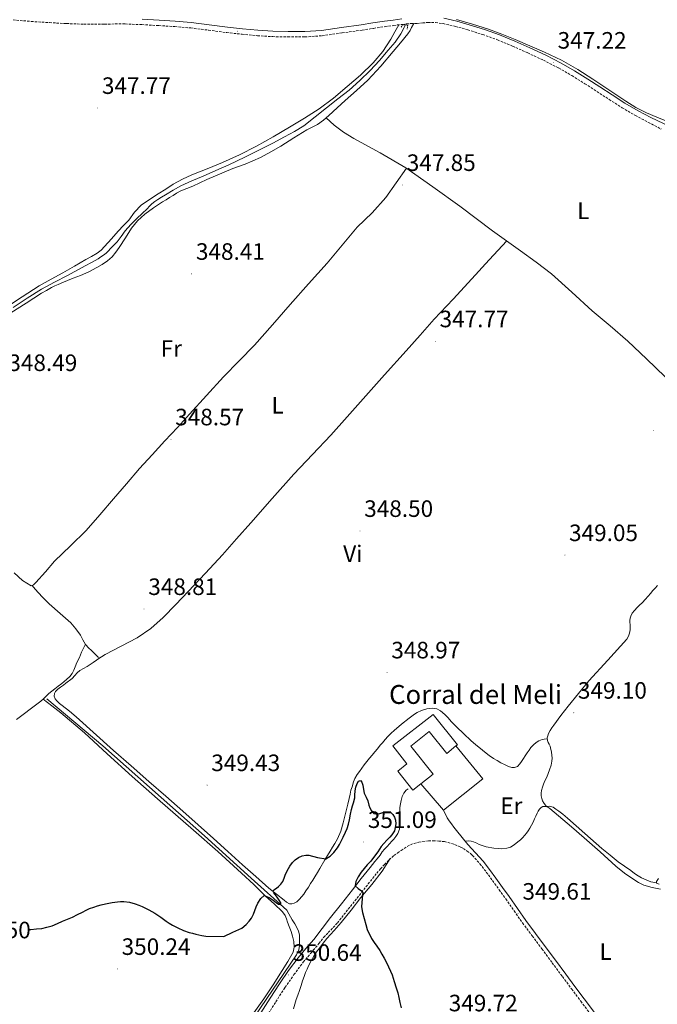
# Model space of a CAD drawing. Units: metres. Extents: x 604174 to 608673, y 4661725 to 4664762.
# Drawn here: x 606025 to 606294, y 4663476 to 4663893 of the extents above; entities that cross this region are included whole.
import ezdxf
from ezdxf.enums import TextEntityAlignment as Align

# ---------------------------------------------------------------- set-up
doc = ezdxf.new("R2010")
doc.units = ezdxf.units.M
doc.header["$MEASUREMENT"] = 0
doc.linetypes.add('TRAZOS', pattern=[0.75, 0.5, -0.25])
doc.linetypes.add('TRAZOSX2', pattern=[1.5, 1, -0.5])
for name, color, linetype, lineweight in [('Carátula', 7, 'Continuous', 5), ('Level 13', 5, 'Continuous', 0), ('Level 15', 1, 'Continuous', 0), ('Level 16', 1, 'Continuous', 13), ('Level 21', 19, 'Continuous', 0), ('Level 36', 19, 'Continuous', 40), ('Level 37', 92, 'Continuous', 0), ('Level 4', 36, 'Continuous', 30), ('Level 41', 19, 'Continuous', 0), ('Level 44', 1, 'Continuous', 0), ('Level 52', 1, 'Continuous', 13), ('Level 7', 1, 'Continuous', 0)]:
    doc.layers.add(name, color=color, linetype=linetype, lineweight=lineweight)
doc.styles.add('Arial', font='ARIAL.TTF', dxfattribs={"height": 0.2})

# ---------------------------------------------------------------- blocks, each defined once
blk = doc.blocks.new('5PATER')
at = {"layer": 'Carátula', "linetype": 'Continuous', "lineweight": 5}
h = blk.add_hatch(color=250, dxfattribs=at)
edge = h.paths.add_edge_path()
edge.add_ellipse((0, 0), major_axis=(-1.33, -1.34), ratio=0.999422, start_angle=0, end_angle=360)

msp = doc.modelspace()

# ---------------------------------------------------------------- linework, layer by layer
at = {"layer": 'Level 13', "color": 5, "linetype": 'Continuous', "lineweight": 0, "ltscale": 0.5}
for points in [[(606021.83, 4663770.85, 347.98), (606027.83, 4663774.81, 347.92), (606033.92, 4663778.6, 347.88), (606039.43, 4663781.55, 347.87), (606044.93, 4663784.48, 347.86), (606050.78, 4663787.6, 347.87), (606056.63, 4663790.72, 347.88), (606057.85, 4663791.47, 347.88), (606059.03, 4663792.28, 347.88), (606060.14, 4663793.05, 347.88), (606061.19, 4663793.91, 347.88), (606062.16, 4663794.9, 347.88), (606063.11, 4663795.91, 347.88), (606064.47, 4663797.25, 347.85), (606065.83, 4663798.6, 347.82), (606067.57, 4663800.92, 347.79), (606069.27, 4663803.28, 347.77), (606071.7, 4663805.96, 347.76), (606074.23, 4663808.55, 347.75), (606076.38, 4663810.57, 347.72), (606078.53, 4663812.58, 347.69), (606079.52, 4663813.67, 347.68), (606080.53, 4663814.74, 347.67), (606081.75, 4663815.74, 347.67), (606083.06, 4663816.61, 347.67), (606084.67, 4663817.6, 347.67), (606086.29, 4663818.58, 347.67), (606089.49, 4663820.51, 347.66), (606092.76, 4663822.32, 347.64), (606097.45, 4663824.39, 347.65), (606102.18, 4663826.36, 347.66), (606107.63, 4663828.8, 347.67), (606113.06, 4663831.27, 347.69), (606119.9, 4663834.49, 347.68), (606126.69, 4663837.83, 347.67), (606131.65, 4663840.41, 347.67), (606136.58, 4663843.06, 347.67), (606140.8, 4663845.24, 347.68), (606144.8, 4663847.76, 347.69), (606149.58, 4663851.52, 347.62), (606154.36, 4663855.28, 347.54), (606159.15, 4663859.06, 347.51), (606163.94, 4663862.84, 347.48), (606168.55, 4663866.8, 347.45), (606172.9, 4663871.08, 347.42), (606176.8, 4663875.32, 347.41), (606180.53, 4663879.72, 347.4), (606183.38, 4663883.07, 347.3), (606185.86, 4663886.66, 347.22), (606187.27, 4663889.24, 347.23), (606187.87, 4663890.34, 347.23)], [(606124.1, 4663471.31, 350.7), (606134, 4663485.78, 350.5), (606141.78, 4663497.22, 350.46), (606142.74, 4663499.34, 350.46), (606142.96, 4663501.18, 350.46), (606143.01, 4663502.98, 350.46), (606143.03, 4663504.19, 350.46), (606142.93, 4663505.68, 350.46), (606142.53, 4663507.18, 350.46), (606142.03, 4663508.54, 350.46), (606141.06, 4663510.37, 350.42), (606139.86, 4663512.06, 350.42), (606138.5, 4663514.53, 350.41), (606137.63, 4663516.06, 350.42), (606122.53, 4663529.63, 350.04), (606102.74, 4663547.52, 349.99), (606084.45, 4663563.81, 349.85), (606059.81, 4663585.52, 349.69), (606036.19, 4663605.41, 349.7)]]:
    msp.add_polyline3d(points, dxfattribs=at)
at = {"layer": 'Level 15', "linetype": 'Continuous', "lineweight": 13}
msp.add_polyline3d([(606190.93, 4663566.78, 351.76), (606184.59, 4663574.87, 352.05), (606188.43, 4663577.93, 353.41), (606182.38, 4663585.54, 351.88), (606199.55, 4663598.9, 351.7), (606209.72, 4663586.07, 351.79), (606209.13, 4663585.58, 351.71), (606205.24, 4663582.35, 351.16), (606197.87, 4663591.58, 351.01), (606190.09, 4663585.47, 351.16), (606199.48, 4663573.63, 351.41), (606194.31, 4663569.49, 351.62), (606190.93, 4663566.78, 351.76)], dxfattribs=at)
at = {"layer": 'Level 16', "color": 1, "linetype": 'Continuous', "lineweight": 13, "ltscale": 0.5}
msp.add_polyline3d([(606209.13, 4663585.58, 350.74), (606220.52, 4663571.65, 350.57), (606203.93, 4663558.36, 350.66), (606194.31, 4663569.49, 350.65)], dxfattribs=at)
at = {"layer": 'Level 21', "color": 19, "linetype": 'TRAZOSX2', "lineweight": 0}
for points in [[(606021.84, 4663892.51, 348.3), (606029.55, 4663891.83, 348.29), (606037.26, 4663891.32, 348.28), (606044.52, 4663890.93, 348.2), (606051.81, 4663890.69, 348.1), (606060.58, 4663890.74, 348.06), (606069.26, 4663890.77, 348.01), (606076.35, 4663890.48, 347.87), (606083.48, 4663890.08, 347.74), (606090.26, 4663889.65, 347.7), (606096.98, 4663889.08, 347.69), (606104.55, 4663888.14, 347.7), (606112.19, 4663887.12, 347.72), (606118.69, 4663886.42, 347.69), (606125.21, 4663885.81, 347.67), (606131.65, 4663885.42, 347.7), (606138.09, 4663885.26, 347.74), (606145.27, 4663885.26, 347.8), (606152.5, 4663885.79, 347.86), (606161.02, 4663886.98, 347.84), (606169.44, 4663888.2, 347.78), (606174.32, 4663888.92, 347.82), (606179.19, 4663889.64, 347.9), (606182.85, 4663890.14, 348.07), (606186.51, 4663890.61, 348.2), (606188.35, 4663890.8, 348.15), (606190.14, 4663890.94, 348.09), (606192.68, 4663890.98, 348.06), (606195.11, 4663891.19, 347.89), (606197.33, 4663891.39, 347.75), (606200.49, 4663891.34, 347.74), (606203.66, 4663890.91, 347.72), (606208.91, 4663889.74, 347.69), (606214.12, 4663888.27, 347.66), (606220.45, 4663886.3, 347.62), (606226.67, 4663884.09, 347.61), (606233.09, 4663881.41, 347.61), (606239.47, 4663878.54, 347.62), (606246.09, 4663875.46, 347.62), (606252.56, 4663872.16, 347.62), (606258.13, 4663868.94, 347.66), (606263.62, 4663865.52, 347.69), (606268.77, 4663862.2, 347.63), (606273.93, 4663858.86, 347.56), (606279.38, 4663855.37, 347.51), (606285, 4663852.08, 347.51), (606290.5, 4663849.18, 347.55)], [(606290.5, 4663849.18, 347.55), (606295.96, 4663846.3, 347.59)], [(606129.03, 4663471.24, 350.86), (606132.96, 4663477.38, 350.87), (606136.84, 4663483.45, 350.84), (606140.62, 4663488.88, 350.77), (606144.59, 4663494.15, 350.68), (606147.85, 4663498.03, 350.6), (606151.19, 4663502.02, 350.52), (606153.22, 4663504.66, 350.48), (606155.16, 4663506.61, 350.45), (606158.98, 4663510.71, 350.39), (606163.62, 4663516.55, 350.29), (606168.28, 4663522.43, 350.15), (606172.02, 4663527.18, 350.01), (606175.61, 4663531.73, 349.87), (606177.28, 4663533.6, 349.76), (606178.95, 4663535.47, 349.66), (606180.83, 4663537.42, 349.63), (606182.89, 4663539.2, 349.69), (606184.49, 4663540.36, 349.76), (606185.94, 4663541.34, 349.76), (606187.26, 4663542.24, 349.76), (606188.55, 4663543.1, 349.76), (606189.89, 4663543.77, 349.75), (606191.48, 4663544.36, 349.71), (606193.51, 4663544.91, 349.71), (606195.19, 4663545.19, 349.6), (606197.54, 4663545.41, 349.56), (606199.53, 4663545.41, 349.57), (606201.88, 4663545.34, 349.57), (606204.23, 4663545.09, 349.59), (606205.79, 4663544.73, 349.64), (606207.25, 4663544.35, 349.69), (606208.57, 4663543.88, 349.69), (606209.95, 4663543.27, 349.7), (606211.09, 4663542.8, 349.7), (606212.27, 4663542.19, 349.71), (606213.86, 4663541.07, 349.77), (606215.44, 4663539.95, 349.82), (606216.12, 4663539.21, 349.86), (606219.27, 4663535.71, 350.02), (606221.98, 4663532.21, 349.94), (606224.63, 4663528.6, 349.84), (606227.41, 4663524.74, 349.83), (606230.17, 4663520.88, 349.84), (606233.71, 4663515.79, 349.88), (606237.3, 4663510.7, 349.92), (606241.41, 4663505.2, 349.84), (606245.51, 4663499.73, 349.75)], [(606245.51, 4663499.73, 349.75), (606249.84, 4663493.87, 349.8), (606254.18, 4663488.02, 349.85), (606258.06, 4663482.8, 349.76), (606261.95, 4663477.58, 349.66), (606266.38, 4663471.74, 349.81)]]:
    msp.add_polyline3d(points, dxfattribs=at)
at = {"layer": 'Level 21', "color": 19, "linetype": 'Continuous', "lineweight": 0}
for points in [[(606076.46, 4663892.77, 347.87), (606083.62, 4663892.37, 347.74), (606090.43, 4663891.94, 347.7), (606097.22, 4663891.36, 347.69), (606104.85, 4663890.41, 347.7), (606112.47, 4663889.4, 347.72), (606118.92, 4663888.7, 347.69), (606125.38, 4663888.1, 347.67), (606131.75, 4663887.72, 347.7), (606138.12, 4663887.56, 347.74), (606145.19, 4663887.55, 347.8), (606152.26, 4663888.07, 347.86), (606160.7, 4663889.25, 347.84), (606169.11, 4663890.47, 347.78), (606173.99, 4663891.19, 347.82), (606178.87, 4663891.91, 347.9), (606182.55, 4663892.41, 348.07), (606186.24, 4663892.88, 348.2)], [(606204.07, 4663893.17, 347.72), (606209.47, 4663891.96, 347.69), (606214.77, 4663890.47, 347.66), (606221.18, 4663888.47, 347.62), (606227.49, 4663886.23, 347.61), (606234, 4663883.52, 347.61), (606240.42, 4663880.63, 347.62), (606247.09, 4663877.52, 347.62), (606253.65, 4663874.18, 347.62), (606259.31, 4663870.91, 347.66), (606264.85, 4663867.46, 347.69), (606270.01, 4663864.12, 347.63), (606275.17, 4663860.79, 347.56), (606280.58, 4663857.32, 347.51), (606286.12, 4663854.08, 347.51), (606291.57, 4663851.2, 347.55), (606307.84, 4663843.43, 347.59), (606314.01, 4663841.1, 347.53), (606320.18, 4663838.77, 347.46)], [(606177.08, 4663539.43, 349.72), (606178, 4663540.73, 349.72), (606178.95, 4663541.92, 349.7), (606179.99, 4663542.98, 349.7), (606180.97, 4663544.17, 349.7), (606181.96, 4663545.26, 349.67), (606182.89, 4663546.15, 349.7), (606183.72, 4663547.27, 349.67), (606184.57, 4663548.51, 349.62), (606185.24, 4663550.39, 349.61), (606185.45, 4663551.97, 349.61), (606185.46, 4663553.48, 349.62), (606185.47, 4663554.91, 349.62), (606185.39, 4663556.37, 349.57), (606185.4, 4663558.06, 349.57), (606185.47, 4663559.56, 349.5), (606185.63, 4663561.05, 349.46), (606185.91, 4663562.44, 349.42), (606186.45, 4663564.17, 349.38), (606187.09, 4663565.55, 349.38), (606188.15, 4663566.85, 349.37), (606188.94, 4663567.43, 349.36)], [(606203.57, 4663558.77, 349.58), (606204.8, 4663556.45, 349.56), (606205.46, 4663555.18, 349.56), (606206.31, 4663553.84, 349.56), (606207.26, 4663552.57, 349.58), (606208.26, 4663551.22, 349.58), (606209.31, 4663549.84, 349.59), (606211.71, 4663546.84, 349.63), (606214.17, 4663543.9, 349.68), (606217.41, 4663540.38, 349.86), (606220.61, 4663536.83, 350.02), (606223.37, 4663533.26, 349.94), (606226.04, 4663529.63, 349.84), (606228.83, 4663525.76, 349.83), (606231.6, 4663521.88, 349.84), (606235.13, 4663516.79, 349.88), (606238.71, 4663511.72, 349.92), (606242.8, 4663506.24, 349.84), (606246.91, 4663500.77, 349.75), (606251.25, 4663494.91, 349.8), (606255.59, 4663489.06, 349.85), (606259.46, 4663483.84, 349.76), (606263.35, 4663478.62, 349.66), (606267.77, 4663472.79, 349.81)], [(606126.67, 4663472.78, 350.86), (606130.59, 4663478.9, 350.87), (606134.5, 4663485.01, 350.84), (606138.33, 4663490.54, 350.77), (606142.39, 4663495.9, 350.68), (606145.7, 4663499.84, 350.6), (606148.99, 4663503.78, 350.52), (606152.52, 4663508.39, 350.45), (606156.07, 4663512.99, 350.39), (606160.73, 4663518.85, 350.29), (606165.38, 4663524.72, 350.15), (606169.11, 4663529.46, 350.01), (606172.85, 4663534.21, 349.82), (606173.84, 4663535.46, 349.82), (606174.83, 4663536.71, 349.83), (606175.81, 4663537.86, 349.84), (606177.08, 4663539.43, 349.72)]]:
    msp.add_polyline3d(points, dxfattribs=at)
at = {"layer": 'Level 21', "color": 1, "linetype": 'TRAZOS', "lineweight": 0}
msp.add_polyline3d([(606185.92, 4663889.46, 347.88), (606186.52, 4663890.37, 347.88), (606188.74, 4663890.32, 347.88), (606188.53, 4663888.6, 347.88)], dxfattribs=at)
at = {"layer": 'Level 36', "color": 92, "linetype": 'Continuous', "lineweight": 0}
for points in [[(606209.36, 4663892.64, 347.48), (606216.16, 4663890.73, 347.48), (606222.85, 4663888.55, 347.48), (606228.56, 4663886.41, 347.48), (606234.21, 4663884.16, 347.48), (606240.42, 4663881.55, 347.49), (606246.58, 4663878.82, 347.51), (606253.76, 4663875.44, 347.53), (606260.64, 4663871.54, 347.54), (606266.98, 4663867.36, 347.58), (606273.32, 4663863.19, 347.62), (606277.16, 4663860.66, 347.62), (606281.01, 4663858.13, 347.62), (606285.27, 4663855.52, 347.64), (606289.72, 4663853.25, 347.66), (606294.15, 4663851.35, 347.66), (606298.6, 4663849.48, 347.64)], [(606184.95, 4663890.41, 348.14), (606183.29, 4663887.38, 348), (606181.62, 4663884.36, 347.86), (606178.2, 4663879.09, 347.74), (606174.08, 4663874.29, 347.75), (606168.73, 4663869.14, 347.76), (606163.12, 4663864.29, 347.78), (606157.33, 4663859.42, 347.82), (606151.28, 4663854.87, 347.86), (606145.04, 4663850.9, 347.9), (606138.69, 4663847.11, 347.94), (606131.78, 4663843.06, 347.98), (606124.8, 4663839.12, 348.02), (606117.66, 4663835.49, 348.11), (606110.37, 4663832.15, 348.18), (606103.95, 4663829.55, 348.2), (606097.51, 4663826.98, 348.2), (606093.46, 4663825.18, 348.2), (606089.59, 4663823.06, 348.2), (606086.39, 4663820.98, 348.2), (606083.2, 4663818.9, 348.2), (606079.59, 4663816.57, 348.23), (606075.99, 4663814.23, 348.28), (606073.24, 4663811.21, 348.29), (606070.79, 4663807.84, 348.3), (606068.53, 4663805.54, 348.28), (606066.28, 4663803.24, 348.26), (606063.42, 4663799.98, 348.26), (606060.56, 4663796.71, 348.26), (606059.05, 4663795.18, 348.25), (606057.35, 4663793.88, 348.23), (606055.02, 4663792.5, 348.23), (606052.68, 4663791.16, 348.23), (606047.78, 4663788.38, 348.22), (606042.88, 4663785.6, 348.22), (606037.91, 4663782.82, 348.2), (606032.95, 4663780.02, 348.18), (606025.74, 4663775.45, 348.18), (606018.6, 4663770.77, 348.22)], [(606081.23, 4663813.05, 348.48), (606085.06, 4663815.52, 348.52), (606086.57, 4663816.43, 348.51), (606088.07, 4663817.35, 348.5), (606089.52, 4663818.28, 348.51), (606090.96, 4663819.22, 348.52), (606092.8, 4663820.26, 348.52), (606095.3, 4663821.27, 348.47), (606097.81, 4663822.24, 348.41), (606103.73, 4663824.99, 348.37), (606114.81, 4663829.63, 348.38), (606119.96, 4663831.56, 348.41), (606123.24, 4663832.89, 348.45), (606126.48, 4663834.34, 348.49), (606130.84, 4663836.65, 348.44), (606135.09, 4663839.14, 348.38), (606140.52, 4663842.62, 348.37), (606146.02, 4663845.97, 348.39), (606147.42, 4663846.68, 348.41), (606148.84, 4663847.38, 348.42), (606150.56, 4663848.29, 348.42), (606153.08, 4663850.03, 348.31), (606155.4, 4663852.04, 348.2), (606158.86, 4663855.25, 348.18), (606162.32, 4663858.47, 348.17), (606167.09, 4663862.68, 348.16), (606171.81, 4663866.96, 348.15), (606177.37, 4663872.92, 348.09), (606182.63, 4663879.16, 348.01), (606185.71, 4663882.86, 347.97), (606188.74, 4663886.6, 347.94), (606189.73, 4663887.96, 347.96), (606190.4, 4663889.33, 347.96), (606191.3, 4663890.96, 348.07)], [(606297.57, 4663741.62, 348.04), (606289.71, 4663749.16, 348.12), (606281.8, 4663756.66, 348.22), (606274.29, 4663763.12, 348.31), (606266.72, 4663769.52, 348.39), (606258.19, 4663777.38, 348.34), (606249.51, 4663785.08, 348.23), (606243.05, 4663790.04, 348.21), (606236.47, 4663794.84, 348.17), (606230.55, 4663799.08, 348.07), (606224.64, 4663803.35, 347.96), (606217.69, 4663808.5, 347.85), (606210.76, 4663813.67, 347.75), (606199.42, 4663821.92, 347.82), (606187.92, 4663829.96, 347.96), (606177.07, 4663836.3, 347.89), (606166.02, 4663842.37, 347.8), (606161.63, 4663844.99, 347.81), (606157.57, 4663848.04, 347.98), (606155.94, 4663849.57, 348.11), (606154.32, 4663851.1, 348.25)], [(606188.21, 4663829.75, 347.96), (606183.87, 4663823.56, 347.91), (606179.52, 4663817.36, 347.86), (606173.65, 4663810.96, 347.93), (606167.43, 4663804.82, 348.04), (606161.05, 4663797.23, 348.07), (606154.61, 4663789.68, 348.09), (606146.8, 4663780.91, 348.08), (606138.98, 4663772.15, 348.09), (606131.5, 4663763.57, 348.13), (606124, 4663755.01, 348.18), (606117.47, 4663748.29, 348.24), (606110.9, 4663741.6, 348.3), (606103.72, 4663733.71, 348.43), (606096.53, 4663725.83, 348.57), (606091.32, 4663720.15, 348.51), (606086.1, 4663714.47, 348.46), (606080.69, 4663708.66, 348.51), (606075.31, 4663702.82, 348.57), (606069.76, 4663696.42, 348.62), (606064.26, 4663689.97, 348.66), (606058.5, 4663683.31, 348.72), (606052.71, 4663676.68, 348.78), (606046.13, 4663670.09, 348.88), (606039.36, 4663663.7, 349), (606035.53, 4663659.2, 349.05), (606031.43, 4663654.6, 349.1), (606030.49, 4663653.61, 349.24), (606029.54, 4663653.2, 349.4), (606025.89, 4663655.47, 349.48), (606022.31, 4663658.74, 349.53)], [(606020.87, 4663768.66, 348.78), (606027.35, 4663772.8, 348.8), (606033.86, 4663776.9, 348.82), (606035.95, 4663778.15, 348.82), (606038.1, 4663779.32, 348.81), (606039.5, 4663780, 348.79), (606040.93, 4663780.63, 348.78), (606043.24, 4663781.54, 348.74), (606044.88, 4663782.26, 348.74), (606047.25, 4663783.24, 348.71), (606048.83, 4663783.84, 348.68), (606050.4, 4663784.44, 348.65), (606053.88, 4663786, 348.57), (606057.27, 4663787.76, 348.49), (606059.59, 4663789.14, 348.46), (606061.83, 4663790.66, 348.46), (606063.76, 4663792.34, 348.46), (606065.3, 4663794.24, 348.45), (606066.72, 4663796.23, 348.44), (606069.34, 4663800.33, 348.41), (606071.99, 4663804.42, 348.39), (606074.53, 4663807.6, 348.41), (606077.51, 4663810.37, 348.44), (606081.23, 4663813.05, 348.48)], [(606230.6, 4663799.05, 348.07), (606223.25, 4663791.02, 347.95), (606215.89, 4663783, 347.83), (606207.89, 4663774.47, 347.82), (606199.91, 4663765.92, 347.91), (606193.97, 4663759.23, 347.98), (606188.04, 4663752.53, 348.06), (606178.98, 4663742.44, 348.2), (606169.92, 4663732.34, 348.34), (606163.08, 4663724.66, 348.41), (606156.24, 4663716.98, 348.47), (606148.41, 4663708.7, 348.63), (606140.58, 4663700.42, 348.78), (606131.46, 4663690.17, 348.85), (606122.37, 4663679.91, 348.89), (606116.4, 4663673.12, 348.89), (606110.42, 4663666.36, 348.9), (606103.24, 4663658.57, 349.02), (606095.97, 4663650.87, 349.14), (606090.72, 4663645.32, 349.13), (606085.39, 4663639.83, 349.11), (606080.11, 4663635.21, 349.13), (606074.27, 4663631.28, 349.18), (606067.5, 4663627.74, 349.35), (606060.75, 4663624.2, 349.53), (606059.28, 4663623.27, 349.54), (606058.5, 4663622.82, 349.54), (606057.83, 4663623.06, 349.53), (606057.03, 4663623.92, 349.53), (606055.83, 4663625, 349.53), (606054.9, 4663625.99, 349.53), (606053.87, 4663626.88, 349.51), (606052.51, 4663628.44, 349.54), (606051.41, 4663630.4, 349.57), (606050.32, 4663632.37, 349.58), (606048.41, 4663635.05, 349.56), (606046.26, 4663637.54, 349.54), (606041.71, 4663641.6, 349.51), (606037.15, 4663645.64, 349.48), (606034.12, 4663648.62, 349.5), (606031.27, 4663651.76, 349.43), (606029.97, 4663653.38, 349.33)], [(606247.43, 4663559.88, 348.91), (606246.43, 4663561.16, 349.13), (606245.76, 4663562.29, 349.14), (606245.41, 4663563.27, 349.14), (606245.1, 4663564.44, 349.14), (606245.11, 4663565.63, 349.14), (606245.29, 4663566.73, 349.14), (606245.67, 4663568.13, 349.14), (606246.11, 4663569.36, 349.14), (606246.77, 4663570.83, 349.15), (606247.52, 4663572.31, 349.15), (606248.17, 4663573.84, 349.14), (606248.76, 4663575.46, 349.08), (606249.39, 4663577.41, 349.1), (606249.69, 4663579.06, 349.13), (606249.76, 4663580.35, 349.13), (606249.68, 4663581.64, 349.13), (606249.52, 4663582.97, 349.16), (606249.15, 4663584.7, 349.16), (606248.92, 4663585.43, 349.16), (606248.54, 4663586.24, 349.16), (606248.14, 4663586.99, 349.16), (606247.81, 4663587.83, 349.16), (606247.73, 4663588.91, 349.16), (606247.93, 4663589.86, 349.16), (606248.27, 4663590.79, 349.16), (606248.93, 4663592.13, 349.16), (606249.67, 4663593.25, 349.16), (606250.46, 4663594.35, 349.16), (606253.48, 4663598.41, 349.16), (606256.57, 4663602.42, 349.16), (606260.93, 4663607.76, 349.16), (606265.38, 4663613.04, 349.16), (606273.36, 4663621.84, 349.19), (606281.35, 4663630.68, 349.22), (606282.1, 4663631.91, 349.21), (606282.58, 4663633.18, 349.19), (606282.79, 4663634.59, 349.15), (606282.79, 4663635.85, 349.11), (606282.75, 4663636.69, 349.1), (606282.7, 4663637.91, 349.1), (606282.72, 4663638.58, 349.1), (606282.83, 4663639.57, 349.06), (606283.08, 4663640.47, 349.04), (606283.71, 4663641.65, 349.03), (606284.69, 4663642.84, 349.01), (606285.83, 4663644.03, 349.01), (606286.68, 4663644.85, 348.98), (606288.03, 4663646.21, 348.95), (606289.16, 4663647.49, 348.94), (606290.37, 4663648.86, 348.88), (606291.37, 4663650, 348.84), (606292.42, 4663651.25, 348.79), (606293.41, 4663652.31, 348.75), (606294.33, 4663653.44, 348.7)], [(606052.42, 4663628.6, 349.55), (606051.61, 4663626.87, 349.5), (606050.79, 4663625.14, 349.46), (606049.92, 4663623, 349.48), (606048.88, 4663620.76, 349.5), (606048.1, 4663619.04, 349.53), (606047.52, 4663617.54, 349.54), (606046.85, 4663616.15, 349.54), (606045.86, 4663614.85, 349.54), (606044.5, 4663613.62, 349.54), (606043.48, 4663612.74, 349.55), (606042.43, 4663611.89, 349.56), (606040.97, 4663610.79, 349.57), (606039.49, 4663609.7, 349.58), (606038.26, 4663608.74, 349.58), (606037.04, 4663607.76, 349.59), (606035.86, 4663606.6, 349.61), (606034.69, 4663605.41, 349.62), (606033.63, 4663604.5, 349.62), (606032.53, 4663603.62, 349.62), (606023.25, 4663596.73, 349.67)], [(606048.57, 4663597.85, 349.45), (606045.65, 4663600.28, 349.53), (606042.68, 4663602.64, 349.59), (606041.46, 4663603.54, 349.59), (606040.36, 4663604.55, 349.59), (606039.59, 4663605.48, 349.58), (606039.22, 4663606.58, 349.52), (606039.39, 4663607.66, 349.52), (606039.87, 4663608.52, 349.5), (606040.85, 4663609.5, 349.5), (606041.94, 4663610.35, 349.5), (606043.13, 4663611.19, 349.5), (606044.19, 4663612.04, 349.52), (606046.8, 4663614.12, 349.52), (606047.98, 4663615.34, 349.52), (606049.01, 4663616.4, 349.51), (606050.13, 4663617.39, 349.49), (606051.58, 4663618.25, 349.49), (606053.16, 4663619.16, 349.46), (606054.42, 4663619.98, 349.41), (606055.66, 4663620.85, 349.4), (606057.07, 4663621.84, 349.47), (606058.48, 4663622.82, 349.54)], [(606034.57, 4663605.31, 349.62), (606038.3, 4663602.45, 349.84), (606042.02, 4663599.59, 350.06), (606052, 4663591.05, 350.27), (606061.68, 4663582.15, 350.17), (606072.28, 4663572.66, 350.15), (606082.88, 4663563.19, 350.14), (606090.52, 4663556.58, 350.13), (606098.18, 4663550, 350.14), (606108.42, 4663540.97, 350.15), (606118.51, 4663531.78, 350.18), (606123.61, 4663526.93, 350.25), (606128.67, 4663522.05, 350.34), (606132.2, 4663518.74, 350.43), (606135.73, 4663515.44, 350.52), (606136.93, 4663513.9, 350.52), (606137.43, 4663512.49, 350.59), (606137.91, 4663511.07, 350.65), (606138.64, 4663509.22, 350.65), (606139.44, 4663507.15, 350.65), (606140.03, 4663505.07, 350.65), (606140.53, 4663502.91, 350.65), (606140.72, 4663500.45, 350.7), (606140.34, 4663498.37, 350.74), (606138.11, 4663494.39, 350.77), (606135.71, 4663490.62, 350.79), (606131.8, 4663484.6, 350.86), (606127.83, 4663478.61, 350.92), (606123.73, 4663472.68, 350.94)], [(606247.76, 4663588.5, 349.16), (606246.43, 4663588.46, 349.12), (606245.53, 4663588.22, 349.12), (606244.24, 4663587.73, 349.11), (606243.07, 4663587.03, 349.09), (606241.96, 4663585.98, 349.07), (606240.87, 4663584.86, 349.07), (606240.05, 4663583.77, 349.07), (606239.18, 4663582.59, 349.12), (606238.35, 4663581.39, 349.14), (606237.72, 4663580.21, 349.14), (606236.88, 4663578.9, 349.14), (606236.21, 4663577.97, 349.14), (606235.1, 4663576.8, 349.14), (606233.93, 4663576.44, 349.14), (606232.75, 4663576.47, 349.14), (606231.34, 4663576.89, 349.14), (606229.91, 4663577.56, 349.14), (606228.18, 4663578.46, 349.14), (606226.61, 4663579.35, 349.14), (606225.07, 4663580.3, 349.14), (606223.19, 4663581.52, 349.12), (606221.15, 4663583.08, 349.11), (606219.49, 4663584.44, 349.11), (606217.48, 4663586.08, 349.11), (606215.46, 4663587.78, 349.11), (606212.4, 4663590.64, 349.22), (606209.43, 4663593.61, 349.31), (606208.28, 4663594.76, 349.28), (606207.16, 4663595.93, 349.25), (606205.78, 4663597.49, 349.22), (606204.43, 4663598.88, 349.22), (606202.67, 4663600.43, 349.22), (606201.06, 4663601.2, 349.21), (606199.14, 4663601.48, 349.15), (606196.88, 4663601.23, 349.12), (606194.63, 4663600.59, 349.1), (606192.79, 4663599.72, 349.08), (606191.61, 4663598.99, 349.09), (606190.48, 4663598.18, 349.08), (606189.37, 4663597.33, 349.06), (606186.15, 4663594.74, 349.03), (606182.98, 4663592.09, 349.02), (606181.77, 4663590.99, 349.03), (606180.37, 4663589.47, 349.04), (606179.17, 4663588.22, 349.04), (606178.05, 4663586.92, 349.04), (606177.1, 4663585.84, 349.1), (606175.93, 4663584.39, 349.14), (606174.88, 4663583.02, 349.14), (606173.65, 4663581.64, 349.14), (606172.57, 4663580.37, 349.14), (606171.49, 4663579, 349.14), (606170.29, 4663577.52, 349.14), (606169.32, 4663576.16, 349.14), (606168.3, 4663574.73, 349.22), (606167.41, 4663573.45, 349.24), (606166.41, 4663571.72, 349.24), (606165.81, 4663570.34, 349.26), (606165.19, 4663568.32, 349.28), (606164.75, 4663566.85, 349.29), (606164.35, 4663565.12, 349.29), (606163.97, 4663563.38, 349.28), (606163.37, 4663560.95, 349.28), (606162.39, 4663557, 349.34)], [(606162.39, 4663557, 349.34), (606161.39, 4663553.06, 349.44), (606160.41, 4663549.55, 349.57), (606158.99, 4663546.21, 349.69), (606157.92, 4663544.37, 349.75), (606156.95, 4663542.73, 349.82), (606155.88, 4663541.04, 349.84), (606153.69, 4663537.44, 349.98), (606151.55, 4663533.8, 350.08), (606150.64, 4663532.03, 350.08), (606149.52, 4663530.26, 350.08), (606148.59, 4663528.83, 350.09), (606147.69, 4663527.43, 350.12), (606146.75, 4663525.85, 350.15), (606145.67, 4663524.35, 350.17), (606144.75, 4663522.93, 350.18), (606143.97, 4663521.85, 350.18), (606142.85, 4663520.61, 350.18), (606141.82, 4663519.67, 350.18), (606140.73, 4663519.07, 350.18), (606139.67, 4663518.76, 350.18), (606138.76, 4663518.84, 350.18), (606137.51, 4663519.53, 350.18), (606136.43, 4663520.38, 350.18), (606133.23, 4663522.88, 350.02), (606130.08, 4663525.43, 349.84), (606124.46, 4663530.36, 349.77), (606118.89, 4663535.35, 349.78), (606112.73, 4663540.89, 349.85), (606106.56, 4663546.43, 349.92), (606100.11, 4663552.23, 349.98), (606093.67, 4663558.02, 349.98), (606086.47, 4663564.31, 349.83), (606079.24, 4663570.56, 349.65), (606071.75, 4663577.12, 349.54), (606064.27, 4663583.68, 349.46), (606048.57, 4663597.85, 349.45)], [(606295.61, 4663524.97, 349.34), (606292.06, 4663525.69, 349.34), (606288.57, 4663526.74, 349.34), (606286.37, 4663527.78, 349.33), (606284.31, 4663529.09, 349.3), (606280.43, 4663531.82, 349.26), (606276.72, 4663534.76, 349.22), (606270.07, 4663540.74, 349.16), (606263.4, 4663546.69, 349.1), (606257.95, 4663551.34, 348.99), (606252.49, 4663555.99, 348.9), (606250.65, 4663557.56, 348.9), (606248.81, 4663559.14, 348.91), (606247.97, 4663559.72, 348.91), (606246.99, 4663560, 348.91), (606245.88, 4663559.94, 348.91), (606245.1, 4663559.54, 348.91), (606244.47, 4663558.88, 348.9), (606243.87, 4663558.02, 348.9), (606243.45, 4663557.15, 348.9), (606242.95, 4663555.85, 348.9), (606242.41, 4663554.75, 348.9), (606241.73, 4663553.27, 348.9), (606240.43, 4663550.8, 348.9)], [(606293.97, 4663527.69, 349.34), (606291.53, 4663528.08, 349.25), (606289.59, 4663528.9, 349.25), (606287.61, 4663529.78, 349.26), (606286.19, 4663530.64, 349.26), (606284.68, 4663531.68, 349.19), (606283.11, 4663532.89, 349.06), (606280.44, 4663534.7, 348.99), (606277.79, 4663536.54, 349), (606274.29, 4663539.34, 349.12), (606270.87, 4663542.24, 349.21), (606263.58, 4663548.59, 349.26), (606256.31, 4663554.95, 349.26), (606255.29, 4663555.85, 349.25), (606254.28, 4663556.75, 349.25), (606252.64, 4663558, 349.24), (606251.44, 4663558.87, 349.23), (606250.31, 4663559.63, 349.22), (606248.57, 4663560.11, 349.15), (606247.09, 4663559.98, 348.91)], [(606240.43, 4663550.8, 348.9), (606239.68, 4663549.68, 348.9), (606238.99, 4663548.7, 348.9), (606238.21, 4663547.76, 348.92), (606237.25, 4663546.64, 348.98), (606236.39, 4663545.84, 349.05), (606235.33, 4663544.98, 349.09), (606234.43, 4663544.3, 349.09), (606233.3, 4663543.41, 349.09), (606232.15, 4663542.78, 349.08), (606230.63, 4663542.35, 349.03), (606228.47, 4663542.09, 349.03), (606227.03, 4663542.15, 349.03), (606225.15, 4663542.35, 349.03), (606221.94, 4663542.91, 349.03), (606220.61, 4663543.33, 349.03), (606218.99, 4663543.94, 349.03), (606217.97, 4663544.45, 349.03), (606216.58, 4663545.02, 349.03), (606215.59, 4663545.26, 349.03), (606214.38, 4663545.47, 349.03), (606212.96, 4663545.35, 349.66)], [(606149.02, 4663496.65, 350.43), (606150.2, 4663498.46, 350.4), (606151.4, 4663500.07, 350.32), (606152.96, 4663502.12, 350.29), (606154.55, 4663504.15, 350.26), (606157.6, 4663507.51, 350.18), (606160.66, 4663510.86, 350.11), (606164.78, 4663516.14, 350.01), (606168.89, 4663521.44, 349.92), (606173.53, 4663526.9, 349.92), (606177.9, 4663532.55, 349.85), (606179.63, 4663535.22, 349.75), (606181.37, 4663537.89, 349.64)], [(606295, 4663527.12, 349.34), (606293.99, 4663527.49, 349.34), (606293.91, 4663528.27, 349.34), (606294.79, 4663529.44, 349.35)], [(606140.48, 4663474.45, 350.73), (606140.99, 4663476.35, 350.73), (606141.57, 4663478.35, 350.74), (606142.26, 4663480.25, 350.77), (606142.94, 4663482.14, 350.76), (606143.62, 4663484.22, 350.71), (606144.31, 4663486.18, 350.67), (606144.97, 4663488.01, 350.66), (606145.57, 4663489.77, 350.61), (606146.16, 4663491.21, 350.58), (606146.83, 4663492.62, 350.54), (606147.91, 4663494.71, 350.52), (606149.02, 4663496.65, 350.43)]]:
    msp.add_polyline3d(points, dxfattribs=at)
at = {"layer": 'Level 4', "color": 36, "linetype": 'Continuous', "lineweight": 30}
for points in [[(606166.83, 4663568.17, 350.01), (606167.35, 4663569.63, 350.01), (606167.95, 4663570.67, 350.01), (606168.72, 4663570.93, 350.01), (606169.39, 4663570.16, 350.01), (606169.7, 4663568.94, 350.01), (606170.01, 4663567.11, 350.01), (606170.37, 4663565.64, 350.01), (606171.21, 4663563.82, 350.01), (606171.85, 4663562.35, 350.01), (606172.32, 4663560.55, 350.01), (606172.67, 4663559.34, 350.01), (606173.39, 4663558.04, 350.01), (606174.42, 4663557.04, 350.01), (606175.96, 4663556.66, 350.01), (606177.4, 4663557.09, 350.01), (606179.05, 4663557.66, 350.01), (606180.41, 4663557.72, 350.01), (606181.55, 4663557.39, 350.01), (606182.45, 4663556.61, 350.01), (606183.19, 4663555.45, 350.01), (606183.63, 4663554.22, 350.01), (606183.67, 4663552.63, 350.01), (606183.49, 4663551.05, 350.01), (606183.09, 4663549.71, 350.01), (606181.97, 4663548.03, 350.01), (606181.13, 4663547, 350.01), (606179.88, 4663545.64, 350.01), (606178.64, 4663544.28, 350.01), (606177.53, 4663542.97, 350.01), (606176.08, 4663540.83, 350.01), (606174.65, 4663538.89, 350.01), (606173.18, 4663536.9, 350.01), (606171.66, 4663535.24, 350.01), (606170.33, 4663533.71, 350.01), (606169.02, 4663532.15, 350.01), (606167.83, 4663530.21, 350.01), (606166.74, 4663528.27, 350.01), (606166.57, 4663526.41, 350.01), (606167.76, 4663525.3, 350.01), (606169.19, 4663524.27, 350.01), (606169.74, 4663523.67, 350.01), (606169.59, 4663522.58, 350.01), (606169.32, 4663519.29, 350.01), (606169.21, 4663517.46, 350.01), (606169.63, 4663515.1, 350.01), (606170.32, 4663512.55, 350.01), (606171.03, 4663510.01, 350.01), (606171.62, 4663507.92, 350.01), (606173.4, 4663504.09, 350.01), (606174.53, 4663502.48, 350.01), (606175.71, 4663500.84, 350.01), (606176.89, 4663499.11, 350.01), (606177.86, 4663497.57, 350.01), (606178.77, 4663495.83, 350.01), (606179.77, 4663493.93, 350.01), (606180.6, 4663492.19, 350.01), (606181.43, 4663490.28, 350.01), (606182.13, 4663488.71, 350.01), (606183.02, 4663486, 350.01), (606183.82, 4663483.27, 350.01), (606184.49, 4663481.19, 350.01), (606184.95, 4663479.18, 350.01), (606185.42, 4663477.11, 350.01), (606186, 4663474.83, 350.01)], [(606029.34, 4663508.01, 350.01), (606031.72, 4663508.16, 350.01), (606034.01, 4663508.42, 350.01), (606036.2, 4663508.87, 350.01), (606038.38, 4663509.53, 350.01), (606040.59, 4663510.51, 350.01), (606042.74, 4663511.4, 350.01), (606044.89, 4663512.3, 350.01), (606046.97, 4663513.22, 350.01), (606049.12, 4663514.23, 350.01), (606051.27, 4663515.34, 350.01), (606052.7, 4663516.1, 350.01), (606054.13, 4663516.85, 350.01), (606056, 4663517.45, 350.01), (606057.55, 4663517.88, 350.01), (606059.09, 4663518.31, 350.01), (606060.92, 4663518.78, 350.01), (606062.33, 4663519.06, 350.01), (606063.75, 4663519.3, 350.01), (606065.97, 4663519.64, 350.01), (606067.3, 4663519.74, 350.01), (606068.64, 4663519.74, 350.01), (606071.09, 4663519.47, 350.01), (606073.55, 4663518.76, 350.01), (606075.01, 4663518.21, 350.01), (606076.47, 4663517.63, 350.01), (606077.92, 4663517, 350.01), (606079.33, 4663516.3, 350.01), (606080.55, 4663515.58, 350.01), (606081.75, 4663514.82, 350.01), (606083.03, 4663514, 350.01), (606084.29, 4663513.16, 350.01), (606085.44, 4663512.34, 350.01), (606086.58, 4663511.5, 350.01), (606087.88, 4663510.63, 350.01), (606089.21, 4663509.82, 350.01), (606091.5, 4663508.58, 350.01), (606093.88, 4663507.54, 350.01), (606096.32, 4663506.73, 350.01), (606097.75, 4663506.33, 350.01), (606099.18, 4663505.95, 350.01), (606101.62, 4663505.38, 350.01), (606103.31, 4663505.09, 350.01), (606110.92, 4663505.02, 350.01), (606114.72, 4663506.77, 350.01), (606118.53, 4663508.51, 350.01), (606120.44, 4663510.12, 350.01), (606121.64, 4663511.4, 350.01), (606122.71, 4663512.8, 350.01), (606123.51, 4663514.36, 350.01), (606124.07, 4663516.02, 350.01), (606124.63, 4663517.51, 350.01), (606125.39, 4663519.11, 350.01), (606126.56, 4663521.05, 350.01), (606128.1, 4663522.38, 350.01), (606130.22, 4663521.5, 350.01), (606131.82, 4663520.33, 350.01), (606133.22, 4663519.27, 350.01), (606134.16, 4663518.68, 350.01), (606135.05, 4663518.67, 350.01), (606135.05, 4663519.19, 350.01), (606134.45, 4663520.37, 350.01), (606133.54, 4663521.63, 350.01), (606132.63, 4663522.75, 350.01), (606132.06, 4663523.51, 350.01), (606131.8, 4663524.18, 350.01), (606132.19, 4663524.72, 350.01), (606133.27, 4663525.46, 350.01), (606134.11, 4663526.08, 350.01), (606135.07, 4663527.04, 350.01), (606135.94, 4663528.22, 350.01), (606136.53, 4663529.62, 350.01), (606136.95, 4663530.87, 350.01), (606137.75, 4663532.73, 350.01), (606138.95, 4663534.74, 350.01), (606140.05, 4663536.27, 350.01), (606141.17, 4663537.37, 350.01), (606142.55, 4663538.4, 350.01), (606144.09, 4663539.08, 350.01), (606145.6, 4663539.37, 350.01), (606146.97, 4663539.3, 350.01), (606150.59, 4663538.38, 350.01), (606154.17, 4663537.83, 350.01), (606155.89, 4663538.89, 350.01), (606157.44, 4663540.53, 350.01), (606158.99, 4663542.53, 350.01), (606159.83, 4663543.86, 350.01), (606160.61, 4663545.22, 350.01), (606161.5, 4663546.97, 350.01), (606162.45, 4663549.07, 350.01), (606163.17, 4663550.71, 350.01), (606163.7, 4663552.49, 350.01), (606164.06, 4663554.33, 350.01), (606164.52, 4663556.68, 350.01), (606164.92, 4663558.65, 350.01), (606165.38, 4663560.27, 350.01), (606165.81, 4663561.56, 350.01), (606166.41, 4663563.61, 350.01), (606166.43, 4663564.69, 350.01), (606166.58, 4663566.52, 350.01), (606166.83, 4663568.17, 350.01)], [(606028.58, 4663508, 350.01), (606029.34, 4663508.01, 350.01)]]:
    msp.add_polyline3d(points, dxfattribs=at)
at = {"layer": 'Level 52', "color": 1, "linetype": 'Continuous', "lineweight": 13}
msp.add_polyline3d([(606190.93, 4663566.78, 351.76), (606184.59, 4663574.87, 352.05), (606188.43, 4663577.93, 353.41), (606182.38, 4663585.54, 351.88), (606199.55, 4663598.9, 351.7), (606209.72, 4663586.07, 351.79), (606209.13, 4663585.58, 351.71), (606205.24, 4663582.35, 351.16), (606197.87, 4663591.58, 351.01), (606190.09, 4663585.47, 351.16), (606199.48, 4663573.63, 351.41), (606194.31, 4663569.49, 351.62), (606190.93, 4663566.78, 351.76)], close=True, dxfattribs=at)

# ---------------------------------------------------------------- block references
at = {"layer": 'Level 7', "color": 19, "linetype": 'Continuous', "lineweight": 0, "xscale": 0.09999983015004542, "yscale": 0.09999983015004542}
for p in [(606116.86, 4663887.7, 347.3), (606250.33, 4663874.4, 347.23), (606057.63, 4663855.25, 347.78), (606186.62, 4663822.69, 347.86), (606097.35, 4663785.12, 348.42), (606200.41, 4663756.61, 347.78), (606292.59, 4663718.86, 348.06), (606088.62, 4663715.15, 348.58), (606168.6, 4663676.43, 348.51), (606255.23, 4663666.21, 349.06), (606077.21, 4663643.42, 348.82), (606180.01, 4663616.62, 348.98), (606258.97, 4663599.58, 349.1), (606103.93, 4663568.98, 349.44), (606170.14, 4663544.93, 351.1), (606235.43, 4663514.62, 349.62), (606066.03, 4663491.26, 350.24), (606138.35, 4663488.73, 350.65)]:
    msp.add_blockref('5PATER', p, dxfattribs=at)

# ---------------------------------------------------------------- texts
at = {"layer": 'Level 37', "color": 92, "linetype": 'Continuous', "lineweight": 0, "style": 'Arial'}
for s, p in [('L', (606263, 4663811.82, 347.95)), ('Fr', (606088.76, 4663753.55, 348.46)), ('L', (606133.74, 4663729.54, 348.42)), ('Vi', (606165.51, 4663666.79, 348.63)), ('Er', (606232.58, 4663560.26, 349.05)), ('L', (606272.42, 4663498.6, 349.6))]:
    msp.add_text(s, height=7, dxfattribs=at).set_placement(p, align=Align.MIDDLE_CENTER)
at = {"layer": 'Level 41', "color": 19, "linetype": 'Continuous', "lineweight": 0, "style": 'Arial'}
for s, p in [('347.22', (606252.13, 4663878.15, 347.23)), ('347.77', (606059.43, 4663859, 347.78)), ('347.85', (606188.35, 4663826.44, 347.86)), ('348.41', (606099.19, 4663788.87, 348.42)), ('347.77', (606202.21, 4663760.36, 347.78)), ('348.49', (606019.86, 4663741.86, 348.5)), ('348.57', (606090.42, 4663718.9, 348.58)), ('348.50', (606170.34, 4663680.18, 348.51)), ('349.05', (606256.96, 4663669.96, 349.06)), ('348.81', (606079.04, 4663647.17, 348.82)), ('348.97', (606181.81, 4663620.37, 348.98)), ('349.10', (606260.71, 4663603.33, 349.1)), ('349.43', (606105.67, 4663572.72, 349.44)), ('351.09', (606171.88, 4663548.68, 351.1)), ('349.61', (606237.26, 4663518.37, 349.62)), ('350.24', (606067.76, 4663495.01, 350.24)), ('350.64', (606140.09, 4663492.48, 350.65)), ('349.72', (606206.08, 4663471.17, 349.73))]:
    msp.add_text(s, height=7, dxfattribs=at).set_placement(p, align=Align.BOTTOM_LEFT)
at = {"layer": 'Level 41', "color": 39, "linetype": 'Continuous', "lineweight": 0, "style": 'Arial'}
msp.add_text('350', height=7, rotation=-0.7162, dxfattribs=at).set_placement((606021.39, 4663507.78, 350.01), align=Align.MIDDLE_CENTER)
at = {"layer": 'Level 44', "color": 19, "linetype": 'Continuous', "lineweight": 0, "style": 'Arial'}
msp.add_text('Corral del Meli', height=8, dxfattribs=at).set_placement((606180.85, 4663600.81, 349.22), align=Align.BOTTOM_LEFT)

doc.saveas('drawing.dxf')
